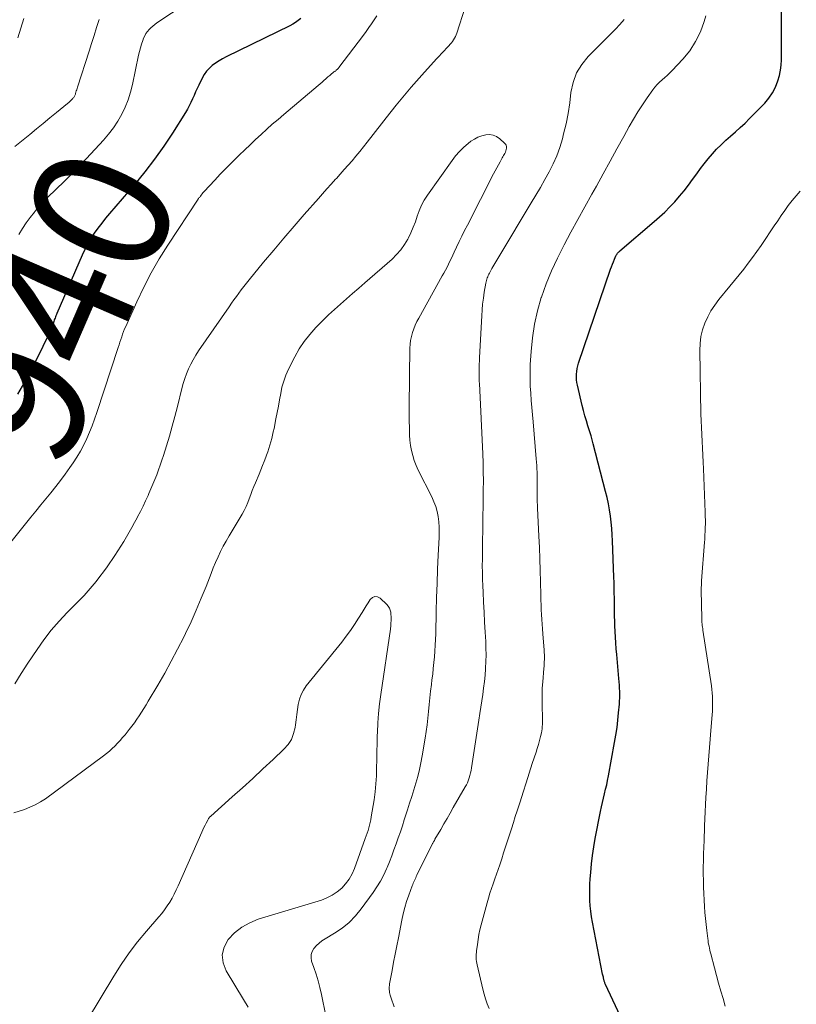
# Model space of a CAD drawing. Units: feet. Extents: x 1980000 to 1985025, y 530000 to 535000.
# Drawn here: x 1980984 to 1981098, y 530145 to 530289 of the extents above; entities that cross this region are included whole.
import ezdxf
from ezdxf.enums import TextEntityAlignment as Align

# ---------------------------------------------------------------- set-up
doc = ezdxf.new("R2010")
doc.units = ezdxf.units.FT
doc.header["$LTSCALE"] = 100
doc.header["$MEASUREMENT"] = 0
for name, color, linetype, lineweight in [('CONTOUR INDEX', 32, 'Continuous', 25), ('CONTOUR INDEX LABEL', 7, 'Continuous', 15), ('CONTOUR INTERMEDIATE', 40, 'Continuous', 15)]:
    doc.layers.add(name, color=color, linetype=linetype, lineweight=lineweight)
doc.styles.add('slant', font='romans.shx', dxfattribs={"oblique": 14.999978})

msp = doc.modelspace()

# ---------------------------------------------------------------- linework, layer by layer
at = {"layer": 'CONTOUR INDEX', "elevation": 940, "flags": 128}
for points in [[(1981076.76, 530132.65), (1981069.82, 530147.5), (1981069.78, 530147.59), (1981069.73, 530147.68), (1981069.7, 530147.78), (1981069.66, 530147.88), (1981069.63, 530147.98), (1981069.6, 530148.07), (1981069.57, 530148.17), (1981069.55, 530148.27), (1981069.52, 530148.38), (1981069.49, 530148.54), (1981069.45, 530148.69), (1981069.42, 530148.85), (1981069.39, 530149), (1981067.89, 530156.66), (1981067.75, 530157.44), (1981067.64, 530158.23), (1981067.56, 530159.02), (1981067.51, 530159.81), (1981067.49, 530160.61), (1981067.49, 530161.4), (1981067.52, 530162.2), (1981067.56, 530163), (1981067.63, 530163.93), (1981067.75, 530165.19), (1981067.9, 530166.44), (1981068.09, 530167.69), (1981068.31, 530168.94), (1981069.08, 530172.9), (1981069.22, 530173.55), (1981069.36, 530174.2), (1981069.51, 530174.85), (1981069.67, 530175.5), (1981069.83, 530176.15), (1981069.98, 530176.8), (1981070.11, 530177.46), (1981070.24, 530178.11), (1981071.15, 530183.04), (1981071.33, 530184.12), (1981071.5, 530185.2), (1981071.63, 530186.29), (1981071.73, 530187.38), (1981071.84, 530188.63), (1981071.87, 530189.1), (1981071.89, 530189.57), (1981071.89, 530190.04), (1981071.89, 530190.52), (1981071.86, 530190.99), (1981071.84, 530191.46), (1981071.81, 530191.94), (1981071.77, 530192.41), (1981071.46, 530195.94), (1981071.39, 530196.78), (1981071.33, 530197.63), (1981071.28, 530198.47), (1981071.23, 530199.31), (1981071.19, 530200.15), (1981071.17, 530200.58), (1981071.16, 530201), (1981071.14, 530201.43), (1981071.13, 530201.85), (1981071.13, 530202.28), (1981071.12, 530202.7), (1981071.12, 530203.13), (1981071.11, 530203.55), (1981071.11, 530204.23), (1981071.1, 530204.99), (1981071.08, 530205.75), (1981071.06, 530206.51), (1981071.03, 530207.28), (1981070.84, 530212.61), (1981070.79, 530213.53), (1981070.73, 530214.45), (1981070.64, 530215.36), (1981070.53, 530216.27), (1981070.4, 530217.18), (1981070.24, 530218.08), (1981070.05, 530218.98), (1981069.83, 530219.87), (1981068, 530226.88), (1981067.84, 530227.46), (1981067.68, 530228.05), (1981067.5, 530228.63), (1981067.32, 530229.2), (1981067.22, 530229.52), (1981067, 530230.26), (1981066.78, 530231), (1981066.58, 530231.75), (1981066.4, 530232.49), (1981065.69, 530235.48), (1981065.61, 530235.88), (1981065.56, 530236.29), (1981065.54, 530236.7), (1981065.54, 530237.11), (1981065.58, 530237.52), (1981065.64, 530237.93), (1981065.73, 530238.33), (1981065.85, 530238.73), (1981070.56, 530252.51), (1981070.69, 530252.88), (1981070.83, 530253.25), (1981070.98, 530253.61), (1981071.13, 530253.98), (1981071.34, 530254.48), (1981071.39, 530254.59), (1981071.45, 530254.69), (1981071.52, 530254.79), (1981071.59, 530254.88), (1981071.67, 530254.97), (1981071.75, 530255.06), (1981071.84, 530255.14), (1981071.93, 530255.22), (1981076.98, 530259.5), (1981077.76, 530260.2), (1981078.53, 530260.91), (1981079.27, 530261.66), (1981079.98, 530262.43), (1981080.67, 530263.22), (1981081.34, 530264.03), (1981081.98, 530264.86), (1981082.61, 530265.7), (1981083.2, 530266.53), (1981083.75, 530267.28), (1981084.32, 530268.01), (1981084.91, 530268.74), (1981085.51, 530269.45), (1981086.13, 530270.14), (1981086.78, 530270.8), (1981087.46, 530271.44), (1981088.16, 530272.05), (1981088.18, 530272.07), (1981088.9, 530272.69), (1981089.61, 530273.32), (1981090.3, 530273.97), (1981090.97, 530274.64), (1981093.2, 530276.9), (1981093.82, 530277.63), (1981094.36, 530278.41), (1981094.77, 530279.26), (1981095.11, 530280.16), (1981095.34, 530280.95), (1981095.47, 530281.49), (1981095.57, 530282.04), (1981095.63, 530282.59), (1981095.65, 530283.15), (1981095.65, 530283.72), (1981095.65, 530284.28), (1981095.65, 530284.84), (1981095.65, 530285.4), (1981095.67, 530297.97)], [(1981025.04, 530289.34), (1981024.67, 530289.03), (1981024.28, 530288.74), (1981023.87, 530288.48), (1981023.45, 530288.25), (1981014.11, 530283.7), (1981013.57, 530283.42), (1981013.05, 530283.11), (1981012.55, 530282.77), (1981012.06, 530282.41), (1981011.61, 530282.01), (1981011.21, 530281.58), (1981010.87, 530281.09), (1981010.57, 530280.57), (1981010.08, 530279.56), (1981009.84, 530279.05), (1981009.6, 530278.54), (1981009.37, 530278.03), (1981009.15, 530277.51), (1981008.92, 530277), (1981008.67, 530276.5), (1981008.4, 530276.01), (1981008.11, 530275.52), (1981006.21, 530272.51), (1981004.92, 530270.56), (1981003.58, 530268.65), (1981002.15, 530266.8), (1981000.66, 530264.99), (1980996.98, 530260.72), (1980996.39, 530260.01), (1980995.81, 530259.29), (1980995.26, 530258.56), (1980994.72, 530257.81), (1980994.22, 530257.04), (1980993.75, 530256.25), (1980993.33, 530255.43), (1980992.93, 530254.6), (1980989.22, 530246.02), (1980989.15, 530245.85), (1980989.08, 530245.68), (1980989.02, 530245.52), (1980988.96, 530245.35), (1980988.9, 530245.18), (1980988.84, 530245.01), (1980988.79, 530244.84), (1980988.73, 530244.67), (1980988.67, 530244.46), (1980988.57, 530244.18), (1980988.47, 530243.91), (1980988.36, 530243.65), (1980988.24, 530243.38), (1980986.11, 530238.96), (1980984.83, 530236.54), (1980983.44, 530234.19)]]:
    msp.add_lwpolyline(points, dxfattribs=at)
at = {"layer": 'CONTOUR INTERMEDIATE', "flags": 128}
for points, elevation in [([(1981012.38, 530294.34), (1981003.93, 530288.67), (1981003.62, 530288.45), (1981003.32, 530288.22), (1981003.04, 530287.97), (1981002.77, 530287.7), (1981002.52, 530287.41), (1981002.31, 530287.11), (1981002.13, 530286.78), (1981001.97, 530286.44), (1981001.84, 530286.1), (1981001.66, 530285.57), (1981001.49, 530285.03), (1981001.35, 530284.49), (1981001.22, 530283.94), (1981000.35, 530279.65), (1981000.06, 530278.51), (1980999.72, 530277.4), (1980999.28, 530276.32), (1980998.77, 530275.26), (1980998.19, 530274.25), (1980997.55, 530273.27), (1980996.83, 530272.34), (1980996.07, 530271.45), (1980992.93, 530268.1), (1980992.03, 530267.15), (1980991.12, 530266.21), (1980990.18, 530265.29), (1980989.24, 530264.38), (1980988.86, 530264.02), (1980988.11, 530263.29), (1980987.38, 530262.54), (1980986.67, 530261.76), (1980985.98, 530260.97), (1980985.92, 530260.9), (1980985.3, 530260.12), (1980984.71, 530259.32), (1980984.17, 530258.48), (1980983.66, 530257.62)], 944), ([(1981049.2, 530291.01), (1981047.96, 530287.19), (1981047.87, 530286.93), (1981047.76, 530286.68), (1981047.63, 530286.44), (1981047.49, 530286.2), (1981047.33, 530285.97), (1981047.17, 530285.75), (1981046.99, 530285.54), (1981046.81, 530285.33), (1981046.46, 530284.97), (1981046.09, 530284.58), (1981045.73, 530284.19), (1981045.37, 530283.8), (1981045.01, 530283.41), (1981042.81, 530281.01), (1981042.03, 530280.14), (1981041.27, 530279.27), (1981040.52, 530278.38), (1981039.78, 530277.49), (1981039.05, 530276.58), (1981038.32, 530275.67), (1981037.6, 530274.76), (1981036.89, 530273.85), (1981034.79, 530271.16), (1981034.25, 530270.47), (1981033.71, 530269.79), (1981033.15, 530269.12), (1981032.59, 530268.45), (1981032.02, 530267.79), (1981031.44, 530267.14), (1981030.86, 530266.48), (1981030.28, 530265.83), (1981030.17, 530265.72), (1981029.53, 530265.01), (1981028.9, 530264.3), (1981028.26, 530263.59), (1981027.63, 530262.88), (1981025.57, 530260.56), (1981024.06, 530258.83), (1981022.55, 530257.09), (1981021.07, 530255.33), (1981019.6, 530253.55), (1981017.47, 530250.95), (1981017.08, 530250.47), (1981016.7, 530249.98), (1981016.32, 530249.5), (1981015.95, 530249), (1981015.59, 530248.51), (1981015.23, 530248.01), (1981014.87, 530247.51), (1981014.52, 530247), (1981010.04, 530240.51), (1981009.63, 530239.87), (1981009.24, 530239.22), (1981008.89, 530238.55), (1981008.57, 530237.87), (1981008.28, 530237.17), (1981008.02, 530236.46), (1981007.8, 530235.74), (1981007.6, 530235.01), (1981006.94, 530232.35), (1981006.57, 530230.9), (1981006.18, 530229.46), (1981005.76, 530228.02), (1981005.33, 530226.59), (1981004.88, 530225.17), (1981004.65, 530224.46), (1981004.41, 530223.75), (1981004.16, 530223.05), (1981003.9, 530222.34), (1981003.63, 530221.64), (1981003.34, 530220.95), (1981003.05, 530220.26), (1981002.75, 530219.57), (1981002.63, 530219.3), (1981002.26, 530218.51), (1981001.88, 530217.72), (1981001.49, 530216.93), (1981001.08, 530216.15), (1981001.02, 530216.02), (1981000.64, 530215.31), (1981000.25, 530214.6), (1980999.86, 530213.9), (1980999.46, 530213.2), (1980999.05, 530212.51), (1980998.63, 530211.83), (1980998.2, 530211.15), (1980997.75, 530210.48), (1980996.61, 530208.83), (1980996.09, 530208.1), (1980995.55, 530207.38), (1980994.99, 530206.67), (1980994.42, 530205.97), (1980993.82, 530205.29), (1980993.22, 530204.62), (1980992.6, 530203.97), (1980991.97, 530203.32), (1980990.76, 530202.1), (1980989.55, 530200.82), (1980988.4, 530199.5), (1980987.33, 530198.11), (1980986.31, 530196.68), (1980984.95, 530194.65), (1980983.99, 530193.16), (1980983.06, 530191.64)], 932), ([(1981036.22, 530289.71), (1981035.84, 530289.13), (1981035.45, 530288.56), (1981035.06, 530287.99), (1981034.65, 530287.43), (1981034.24, 530286.87), (1981030.64, 530282.13), (1981030.58, 530282.05), (1981030.52, 530281.98), (1981030.45, 530281.91), (1981030.39, 530281.85), (1981030.32, 530281.78), (1981030.25, 530281.72), (1981030.18, 530281.66), (1981030.1, 530281.6), (1981030.04, 530281.56), (1981029.93, 530281.48), (1981029.83, 530281.4), (1981029.72, 530281.32), (1981029.62, 530281.23), (1981029.56, 530281.19), (1981029.43, 530281.08), (1981029.3, 530280.97), (1981029.17, 530280.86), (1981029.04, 530280.75), (1981028.73, 530280.48), (1981028.45, 530280.24), (1981028.17, 530279.99), (1981027.88, 530279.75), (1981027.6, 530279.51), (1981022.55, 530275.24), (1981021.71, 530274.52), (1981020.87, 530273.79), (1981020.05, 530273.06), (1981019.23, 530272.31), (1981018.41, 530271.56), (1981017.61, 530270.8), (1981016.81, 530270.04), (1981016.01, 530269.26), (1981015.73, 530268.99), (1981014.89, 530268.15), (1981014.06, 530267.31), (1981013.23, 530266.45), (1981012.41, 530265.59), (1981010.87, 530263.95), (1981010.83, 530263.9), (1981010.79, 530263.86), (1981010.75, 530263.81), (1981010.71, 530263.76), (1981010.68, 530263.72), (1981010.64, 530263.67), (1981010.6, 530263.62), (1981010.57, 530263.57), (1981010.52, 530263.51), (1981010.48, 530263.45), (1981010.44, 530263.39), (1981010.39, 530263.34), (1981010.35, 530263.28), (1981010.3, 530263.22), (1981010.25, 530263.16), (1981010.2, 530263.11), (1981010.16, 530263.05), (1981010.1, 530262.98), (1981010.05, 530262.91), (1981010, 530262.85), (1981009.96, 530262.78), (1981005.53, 530256.07), (1981004.27, 530254.05), (1981003.07, 530251.99), (1981001.98, 530249.88), (1981000.95, 530247.73), (1980999.35, 530244.12), (1980999.18, 530243.74), (1980999.03, 530243.36), (1980998.88, 530242.97), (1980998.75, 530242.58), (1980998.62, 530242.19), (1980998.49, 530241.79), (1980998.36, 530241.4), (1980998.23, 530241.01), (1980995.1, 530231.47), (1980994.77, 530230.5), (1980994.41, 530229.53), (1980994.03, 530228.58), (1980993.63, 530227.64), (1980993.19, 530226.71), (1980992.71, 530225.8), (1980992.18, 530224.93), (1980991.62, 530224.07), (1980991.13, 530223.38), (1980990.46, 530222.44), (1980989.77, 530221.51), (1980989.06, 530220.6), (1980988.34, 530219.7), (1980987.6, 530218.81), (1980986.87, 530217.91), (1980986.15, 530217.01), (1980985.42, 530216.12), (1980975.12, 530203.33)], 936), ([(1980995.42, 530289.17), (1980995.06, 530288), (1980994.69, 530286.84), (1980994.32, 530285.68), (1980993.95, 530284.51), (1980992.26, 530279.25), (1980992.2, 530279.06), (1980992.14, 530278.87), (1980992.08, 530278.69), (1980992.03, 530278.5), (1980991.98, 530278.33), (1980991.94, 530278.23), (1980991.9, 530278.13), (1980991.86, 530278.03), (1980991.81, 530277.93), (1980991.76, 530277.84), (1980991.7, 530277.75), (1980991.64, 530277.67), (1980991.57, 530277.59), (1980991.42, 530277.44), (1980991.27, 530277.29), (1980991.11, 530277.15), (1980990.96, 530277.01), (1980990.8, 530276.87), (1980989.17, 530275.53), (1980988.2, 530274.72), (1980987.22, 530273.92), (1980986.24, 530273.12), (1980985.26, 530272.32), (1980983.04, 530270.51)], 948), ([(1980984.38, 530289.33), (1980983.94, 530287.91), (1980983.48, 530286.49)], 952), ([(1981038.75, 530144.21), (1981038.61, 530144.63), (1981038.47, 530145.05), (1981038.33, 530145.47), (1981038.19, 530145.92), (1981038.13, 530146.12), (1981038.09, 530146.32), (1981038.06, 530146.53), (1981038.04, 530146.73), (1981038.03, 530146.94), (1981038.04, 530147.15), (1981038.06, 530147.35), (1981038.09, 530147.56), (1981038.46, 530149.55), (1981038.69, 530150.75), (1981038.91, 530151.95), (1981039.14, 530153.15), (1981039.38, 530154.35), (1981039.88, 530156.93), (1981040.09, 530157.86), (1981040.32, 530158.77), (1981040.6, 530159.68), (1981040.91, 530160.58), (1981041.41, 530161.95), (1981041.49, 530162.15), (1981041.57, 530162.36), (1981041.65, 530162.56), (1981041.74, 530162.75), (1981041.84, 530162.95), (1981041.93, 530163.15), (1981042.02, 530163.34), (1981042.12, 530163.54), (1981044.42, 530168.18), (1981044.46, 530168.26), (1981044.5, 530168.34), (1981044.55, 530168.42), (1981044.59, 530168.5), (1981044.63, 530168.58), (1981044.67, 530168.65), (1981044.72, 530168.73), (1981044.76, 530168.81), (1981045.6, 530170.26), (1981046.06, 530171.06), (1981046.53, 530171.86), (1981046.99, 530172.66), (1981047.45, 530173.46), (1981049.22, 530176.51), (1981049.37, 530176.8), (1981049.52, 530177.09), (1981049.64, 530177.4), (1981049.75, 530177.7), (1981049.79, 530177.81), (1981049.9, 530178.18), (1981050, 530178.55), (1981050.08, 530178.92), (1981050.14, 530179.3), (1981051.22, 530186.32), (1981051.36, 530187.26), (1981051.5, 530188.2), (1981051.64, 530189.14), (1981051.78, 530190.08), (1981051.91, 530191.02), (1981052.02, 530191.96), (1981052.11, 530192.91), (1981052.19, 530193.85), (1981052.19, 530193.92), (1981052.24, 530194.9), (1981052.26, 530195.89), (1981052.25, 530196.87), (1981052.21, 530197.85), (1981052.14, 530199.22), (1981052.06, 530200.69), (1981051.98, 530202.15), (1981051.91, 530203.61), (1981051.83, 530205.07), (1981051.78, 530206.03), (1981051.74, 530207.01), (1981051.72, 530208), (1981051.71, 530208.98), (1981051.72, 530209.96), (1981051.73, 530210.95), (1981051.75, 530211.93), (1981051.76, 530212.91), (1981051.78, 530213.89), (1981051.86, 530220.09), (1981051.87, 530221.42), (1981051.86, 530222.76), (1981051.82, 530224.09), (1981051.77, 530225.42), (1981051.29, 530235.73), (1981051.28, 530235.84), (1981051.27, 530235.94), (1981051.27, 530236.04), (1981051.26, 530236.15), (1981051.24, 530236.3), (1981051.24, 530236.33), (1981051.24, 530236.35), (1981051.24, 530236.38), (1981051.23, 530236.4), (1981051.23, 530236.5), (1981051.23, 530236.53), (1981051.23, 530236.55), (1981051.23, 530236.58), (1981051.23, 530236.6), (1981051.25, 530237.55), (1981051.26, 530238.05), (1981051.27, 530238.55), (1981051.29, 530239.05), (1981051.31, 530239.55), (1981051.62, 530245.65), (1981051.68, 530246.53), (1981051.76, 530247.4), (1981051.87, 530248.27), (1981052, 530249.14), (1981052.23, 530250.49), (1981052.27, 530250.68), (1981052.32, 530250.87), (1981052.37, 530251.06), (1981052.44, 530251.24), (1981052.51, 530251.42), (1981052.59, 530251.6), (1981052.67, 530251.78), (1981052.77, 530251.95), (1981053.13, 530252.6), (1981053.41, 530253.1), (1981053.69, 530253.6), (1981053.98, 530254.09), (1981054.27, 530254.58), (1981058.9, 530262.27), (1981059.58, 530263.4), (1981060.24, 530264.53), (1981060.9, 530265.67), (1981061.55, 530266.82), (1981062.14, 530267.99), (1981062.67, 530269.18), (1981063.11, 530270.41), (1981063.48, 530271.67), (1981063.66, 530272.37), (1981064.01, 530273.88), (1981064.31, 530275.4), (1981064.55, 530276.93), (1981064.74, 530278.47), (1981065.05, 530279.94), (1981065.54, 530281.33), (1981066.31, 530282.58), (1981067.27, 530283.74), (1981069.93, 530286.38), (1981070.61, 530287.07), (1981071.27, 530287.76), (1981071.91, 530288.47), (1981072.54, 530289.19)], 932), ([(1981052.7, 530143.97), (1981052.43, 530144.67), (1981052.18, 530145.37), (1981051.97, 530146.08), (1981051.78, 530146.8), (1981050.94, 530150.37), (1981050.89, 530150.62), (1981050.85, 530150.88), (1981050.82, 530151.14), (1981050.81, 530151.4), (1981050.81, 530151.66), (1981050.82, 530151.93), (1981050.84, 530152.19), (1981050.87, 530152.45), (1981050.99, 530153.37), (1981051.09, 530154.09), (1981051.22, 530154.81), (1981051.37, 530155.52), (1981051.55, 530156.23), (1981052.41, 530159.47), (1981052.61, 530160.18), (1981052.83, 530160.89), (1981053.06, 530161.59), (1981053.3, 530162.28), (1981053.55, 530162.98), (1981053.8, 530163.68), (1981054.03, 530164.37), (1981054.27, 530165.07), (1981054.56, 530165.96), (1981054.85, 530166.84), (1981055.14, 530167.72), (1981055.42, 530168.6), (1981055.71, 530169.48), (1981056, 530170.36), (1981056.28, 530171.25), (1981056.56, 530172.13), (1981056.84, 530173.01), (1981057.26, 530174.32), (1981057.71, 530175.72), (1981058.16, 530177.12), (1981058.61, 530178.52), (1981059.06, 530179.92), (1981059.6, 530181.58), (1981059.78, 530182.15), (1981059.95, 530182.72), (1981060.1, 530183.3), (1981060.25, 530183.88), (1981060.39, 530184.44), (1981060.45, 530184.74), (1981060.5, 530185.05), (1981060.53, 530185.35), (1981060.55, 530185.66), (1981060.56, 530185.96), (1981060.56, 530186.27), (1981060.56, 530186.58), (1981060.55, 530186.89), (1981060.5, 530188.17), (1981060.49, 530189.11), (1981060.49, 530190.06), (1981060.53, 530191), (1981060.59, 530191.95), (1981060.75, 530193.87), (1981060.78, 530194.21), (1981060.8, 530194.54), (1981060.82, 530194.88), (1981060.83, 530195.22), (1981060.84, 530195.56), (1981060.84, 530195.89), (1981060.82, 530196.23), (1981060.8, 530196.57), (1981060.6, 530198.98), (1981060.55, 530199.69), (1981060.5, 530200.39), (1981060.45, 530201.1), (1981060.41, 530201.8), (1981060.38, 530202.51), (1981060.35, 530203.22), (1981060.33, 530203.92), (1981060.31, 530204.63), (1981060.27, 530206.59), (1981060.23, 530208.28), (1981060.17, 530209.97), (1981060.1, 530211.65), (1981060.03, 530213.34), (1981059.82, 530217.44), (1981059.8, 530217.89), (1981059.78, 530218.35), (1981059.77, 530218.8), (1981059.77, 530219.25), (1981059.77, 530219.35), (1981059.77, 530219.75), (1981059.77, 530220.16), (1981059.77, 530220.56), (1981059.77, 530220.96), (1981059.77, 530221.36), (1981059.77, 530221.76), (1981059.76, 530222.17), (1981059.75, 530222.57), (1981059.75, 530222.73), (1981059.72, 530223.21), (1981059.7, 530223.69), (1981059.67, 530224.17), (1981059.63, 530224.66), (1981059.17, 530230.1), (1981059.08, 530231.15), (1981059, 530232.2), (1981058.91, 530233.25), (1981058.82, 530234.31), (1981058.76, 530235.36), (1981058.72, 530236.41), (1981058.73, 530237.47), (1981058.76, 530238.52), (1981058.87, 530240.45), (1981059.07, 530242.46), (1981059.36, 530244.44), (1981059.82, 530246.4), (1981060.37, 530248.34), (1981060.4, 530248.43), (1981061.11, 530250.37), (1981061.87, 530252.29), (1981062.74, 530254.16), (1981063.68, 530256), (1981063.73, 530256.09), (1981064.74, 530257.95), (1981065.75, 530259.81), (1981066.78, 530261.66), (1981067.8, 530263.52), (1981068.47, 530264.71), (1981069.48, 530266.53), (1981070.48, 530268.36), (1981071.49, 530270.18), (1981072.49, 530272.01), (1981073.3, 530273.49), (1981073.91, 530274.56), (1981074.54, 530275.62), (1981075.22, 530276.66), (1981075.91, 530277.68), (1981076.76, 530278.87), (1981077.06, 530279.27), (1981077.39, 530279.65), (1981077.75, 530279.99), (1981078.12, 530280.32), (1981078.51, 530280.65), (1981078.88, 530280.98), (1981079.24, 530281.33), (1981079.6, 530281.69), (1981081.15, 530283.35), (1981082.17, 530284.6), (1981083.05, 530285.93), (1981083.75, 530287.37), (1981084.31, 530288.88), (1981084.55, 530289.72)], 936), ([(1981029.37, 530139.74), (1981028.09, 530146.04), (1981027.86, 530147.05), (1981027.6, 530148.04), (1981027.31, 530149.02), (1981026.98, 530150), (1981026.65, 530150.9), (1981026.56, 530151.4), (1981026.57, 530151.89), (1981026.72, 530152.35), (1981026.97, 530152.79), (1981027.34, 530153.2), (1981027.73, 530153.57), (1981028.15, 530153.91), (1981028.61, 530154.21), (1981029.99, 530155.02), (1981031.11, 530155.77), (1981032.14, 530156.6), (1981033.07, 530157.55), (1981033.93, 530158.58), (1981035.67, 530160.97), (1981036.24, 530161.81), (1981036.77, 530162.67), (1981037.23, 530163.57), (1981037.65, 530164.49), (1981037.72, 530164.65), (1981038.07, 530165.51), (1981038.41, 530166.38), (1981038.74, 530167.25), (1981039.06, 530168.12), (1981039.37, 530169), (1981039.68, 530169.88), (1981039.97, 530170.76), (1981040.26, 530171.64), (1981040.72, 530173.12), (1981041.03, 530174.1), (1981041.34, 530175.08), (1981041.64, 530176.06), (1981041.94, 530177.05), (1981042.22, 530178.04), (1981042.47, 530179.04), (1981042.69, 530180.04), (1981042.88, 530181.05), (1981043.32, 530183.67), (1981043.47, 530184.65), (1981043.61, 530185.63), (1981043.72, 530186.61), (1981043.82, 530187.59), (1981043.91, 530188.58), (1981044.01, 530189.56), (1981044.12, 530190.54), (1981044.24, 530191.52), (1981044.32, 530192.21), (1981044.43, 530193.05), (1981044.52, 530193.9), (1981044.6, 530194.75), (1981044.68, 530195.59), (1981044.75, 530196.44), (1981044.8, 530197.29), (1981044.84, 530198.14), (1981044.87, 530198.99), (1981044.94, 530202.24), (1981045, 530204.31), (1981045.07, 530206.38), (1981045.15, 530208.45), (1981045.25, 530210.52), (1981045.37, 530213.13), (1981045.39, 530213.89), (1981045.37, 530214.66), (1981045.31, 530215.42), (1981045.22, 530216.18), (1981045.06, 530216.93), (1981044.87, 530217.66), (1981044.6, 530218.37), (1981044.29, 530219.07), (1981042.31, 530223.01), (1981041.99, 530223.7), (1981041.71, 530224.41), (1981041.49, 530225.14), (1981041.31, 530225.88), (1981041.18, 530226.64), (1981041.08, 530227.4), (1981041.02, 530228.16), (1981041, 530228.93), (1981040.99, 530230.54), (1981040.98, 530232.12), (1981040.99, 530233.7), (1981041, 530235.27), (1981041.02, 530236.85), (1981041.08, 530240.91), (1981041.12, 530241.49), (1981041.18, 530242.07), (1981041.3, 530242.64), (1981041.45, 530243.2), (1981041.64, 530243.75), (1981041.85, 530244.3), (1981042.1, 530244.83), (1981042.37, 530245.34), (1981045.84, 530251.52), (1981046.08, 530251.95), (1981046.31, 530252.39), (1981046.53, 530252.82), (1981046.75, 530253.26), (1981046.96, 530253.7), (1981047.17, 530254.15), (1981047.38, 530254.59), (1981047.59, 530255.03), (1981047.93, 530255.77), (1981048.32, 530256.58), (1981048.71, 530257.39), (1981049.11, 530258.19), (1981049.52, 530258.99), (1981053.38, 530266.51), (1981053.61, 530266.96), (1981053.85, 530267.41), (1981054.09, 530267.86), (1981054.33, 530268.3), (1981054.63, 530268.85), (1981054.73, 530269.02), (1981054.82, 530269.19), (1981054.92, 530269.36), (1981055.01, 530269.53), (1981055.1, 530269.71), (1981055.17, 530269.89), (1981055.22, 530270.07), (1981055.25, 530270.27), (1981055.26, 530270.31), (1981055.25, 530270.52), (1981055.21, 530270.71), (1981055.12, 530270.88), (1981054.99, 530271.04), (1981054.3, 530271.66), (1981053.82, 530271.98), (1981053.32, 530272.2), (1981052.78, 530272.28), (1981052.21, 530272.26), (1981051.63, 530272.11), (1981051.07, 530271.91), (1981050.55, 530271.63), (1981050.05, 530271.3), (1981049.64, 530270.98), (1981048.98, 530270.42), (1981048.36, 530269.82), (1981047.8, 530269.18), (1981047.27, 530268.49), (1981043.66, 530263.38), (1981043.19, 530262.65), (1981042.78, 530261.9), (1981042.44, 530261.11), (1981042.15, 530260.3), (1981041.88, 530259.48), (1981041.57, 530258.67), (1981041.23, 530257.88), (1981040.85, 530257.11), (1981040.77, 530256.95), (1981040.28, 530256.14), (1981039.74, 530255.37), (1981039.12, 530254.67), (1981038.45, 530254), (1981034.44, 530250.5), (1981033.56, 530249.72), (1981032.67, 530248.94), (1981031.78, 530248.17), (1981030.89, 530247.4), (1981030, 530246.61), (1981029.14, 530245.82), (1981028.29, 530245), (1981027.46, 530244.16), (1981027.24, 530243.94), (1981026.36, 530242.95), (1981025.54, 530241.91), (1981024.83, 530240.8), (1981024.18, 530239.65), (1981023.26, 530237.82), (1981022.87, 530236.96), (1981022.54, 530236.08), (1981022.29, 530235.18), (1981022.1, 530234.26), (1981021.94, 530233.32), (1981021.77, 530232.39), (1981021.59, 530231.46), (1981021.41, 530230.53), (1981021.12, 530229.14), (1981021.01, 530228.64), (1981020.9, 530228.15), (1981020.78, 530227.65), (1981020.66, 530227.16), (1981020.53, 530226.66), (1981020.38, 530226.18), (1981020.22, 530225.7), (1981020.04, 530225.22), (1981019.92, 530224.92), (1981019.68, 530224.3), (1981019.43, 530223.68), (1981019.17, 530223.06), (1981018.92, 530222.44), (1981018.39, 530221.17), (1981018.15, 530220.59), (1981017.92, 530220), (1981017.7, 530219.42), (1981017.49, 530218.82), (1981017.26, 530218.24), (1981017.01, 530217.66), (1981016.73, 530217.1), (1981016.42, 530216.56), (1981014.95, 530214.11), (1981014.51, 530213.36), (1981014.08, 530212.6), (1981013.67, 530211.83), (1981013.27, 530211.05), (1981012.9, 530210.26), (1981012.54, 530209.47), (1981012.2, 530208.66), (1981011.87, 530207.85), (1981011.14, 530205.95), (1981010.44, 530204.19), (1981009.71, 530202.45), (1981008.93, 530200.72), (1981008.12, 530199.01), (1981007.87, 530198.51), (1981006.96, 530196.72), (1981006.03, 530194.95), (1981005.06, 530193.19), (1981004.06, 530191.45), (1981002.66, 530189.07), (1981002.33, 530188.54), (1981002.01, 530188.01), (1981001.67, 530187.48), (1981001.33, 530186.95), (1981000.97, 530186.44), (1981000.61, 530185.93), (1981000.24, 530185.43), (1980999.86, 530184.93), (1980999.24, 530184.16), (1980998.89, 530183.73), (1980998.53, 530183.31), (1980998.15, 530182.9), (1980997.76, 530182.5), (1980997.35, 530182.12), (1980996.94, 530181.75), (1980996.51, 530181.4), (1980996.07, 530181.06), (1980987.54, 530174.77), (1980986.81, 530174.29), (1980986.06, 530173.85), (1980985.27, 530173.5), (1980984.45, 530173.19), (1980982.92, 530172.7)], 928), ([(1981087.4, 530144.28), (1981087.07, 530145.41), (1981086.74, 530146.53), (1981086.42, 530147.66), (1981086.12, 530148.79), (1981085.81, 530149.93), (1981085.27, 530151.98), (1981085.2, 530152.26), (1981085.13, 530152.54), (1981085.07, 530152.82), (1981085.01, 530153.1), (1981084.96, 530153.39), (1981084.91, 530153.67), (1981084.87, 530153.95), (1981084.83, 530154.24), (1981084.68, 530155.42), (1981084.58, 530156.3), (1981084.49, 530157.18), (1981084.42, 530158.06), (1981084.37, 530158.95), (1981084.22, 530161.77), (1981084.19, 530162.74), (1981084.16, 530163.72), (1981084.17, 530164.7), (1981084.19, 530165.68), (1981084.22, 530166.65), (1981084.25, 530167.63), (1981084.29, 530168.61), (1981084.32, 530169.58), (1981084.33, 530169.72), (1981084.37, 530170.77), (1981084.41, 530171.81), (1981084.46, 530172.86), (1981084.51, 530173.9), (1981084.56, 530174.93), (1981084.63, 530176.16), (1981084.71, 530177.39), (1981084.8, 530178.62), (1981084.89, 530179.85), (1981084.99, 530181.08), (1981085.09, 530182.3), (1981085.19, 530183.53), (1981085.29, 530184.76), (1981085.47, 530187.08), (1981085.51, 530187.62), (1981085.53, 530188.15), (1981085.54, 530188.69), (1981085.54, 530189.22), (1981085.52, 530189.76), (1981085.49, 530190.29), (1981085.43, 530190.82), (1981085.36, 530191.35), (1981084.12, 530199.53), (1981084.09, 530199.75), (1981084.06, 530199.97), (1981084.03, 530200.19), (1981084.01, 530200.42), (1981083.98, 530200.64), (1981083.97, 530200.86), (1981083.96, 530201.08), (1981083.95, 530201.3), (1981083.88, 530205.32), (1981083.88, 530205.5), (1981083.88, 530205.68), (1981083.88, 530205.86), (1981083.89, 530206.04), (1981083.89, 530206.21), (1981083.9, 530206.39), (1981083.91, 530206.57), (1981083.92, 530206.75), (1981084.35, 530212.45), (1981084.38, 530212.82), (1981084.4, 530213.19), (1981084.42, 530213.56), (1981084.44, 530213.93), (1981084.44, 530213.95), (1981084.46, 530214.31), (1981084.47, 530214.67), (1981084.48, 530215.03), (1981084.48, 530215.39), (1981084.48, 530215.75), (1981084.47, 530216.11), (1981084.46, 530216.47), (1981084.45, 530216.83), (1981084.19, 530223.19), (1981084.15, 530224.2), (1981084.1, 530225.21), (1981084.05, 530226.22), (1981083.99, 530227.23), (1981083.94, 530228.24), (1981083.89, 530229.25), (1981083.86, 530230.26), (1981083.83, 530231.27), (1981083.67, 530240.6), (1981083.71, 530241.61), (1981083.83, 530242.62), (1981084.07, 530243.6), (1981084.4, 530244.57), (1981084.82, 530245.5), (1981085.3, 530246.4), (1981085.86, 530247.25), (1981086.47, 530248.06), (1981088.09, 530250.02), (1981088.77, 530250.85), (1981089.44, 530251.69), (1981090.11, 530252.54), (1981090.77, 530253.39), (1981091.41, 530254.25), (1981092.05, 530255.12), (1981092.66, 530256), (1981093.27, 530256.89), (1981094.09, 530258.13), (1981094.59, 530258.89), (1981095.1, 530259.64), (1981095.61, 530260.4), (1981096.13, 530261.15), (1981096.66, 530261.89), (1981097.21, 530262.61), (1981097.79, 530263.3), (1981098.4, 530263.98)], 944), ([(1981017.34, 530144.15), (1981016.66, 530145.28), (1981014.09, 530149.51), (1981013.66, 530150.68), (1981013.52, 530151.84), (1981013.81, 530152.96), (1981014.39, 530154.07), (1981015.34, 530155.05), (1981016.37, 530155.9), (1981017.55, 530156.55), (1981018.81, 530157.06), (1981028.09, 530159.88), (1981028.9, 530160.19), (1981029.68, 530160.58), (1981030.39, 530161.07), (1981031.06, 530161.63), (1981031.64, 530162.28), (1981032.16, 530162.97), (1981032.58, 530163.73), (1981032.93, 530164.52), (1981034.53, 530168.93), (1981034.67, 530169.32), (1981034.8, 530169.71), (1981034.93, 530170.1), (1981035.05, 530170.49), (1981035.16, 530170.88), (1981035.26, 530171.28), (1981035.34, 530171.68), (1981035.41, 530172.09), (1981035.81, 530174.6), (1981035.97, 530175.77), (1981036.09, 530176.95), (1981036.16, 530178.13), (1981036.19, 530179.31), (1981036.2, 530180.49), (1981036.22, 530181.68), (1981036.25, 530182.86), (1981036.29, 530184.05), (1981036.31, 530184.49), (1981036.38, 530185.9), (1981036.48, 530187.3), (1981036.63, 530188.7), (1981036.82, 530190.09), (1981038.22, 530199.65), (1981038.24, 530199.76), (1981038.25, 530199.87), (1981038.26, 530199.98), (1981038.27, 530200.09), (1981038.28, 530200.2), (1981038.29, 530200.32), (1981038.29, 530200.43), (1981038.3, 530200.54), (1981038.31, 530200.91), (1981038.31, 530201.21), (1981038.31, 530201.51), (1981038.29, 530201.81), (1981038.26, 530202.11), (1981038.26, 530202.16), (1981038.18, 530202.47), (1981038.08, 530202.76), (1981037.91, 530203.02), (1981037.7, 530203.26), (1981036.69, 530204.2), (1981036.3, 530204.39), (1981035.94, 530204.45), (1981035.59, 530204.3), (1981035.26, 530204.02), (1981034.96, 530203.55), (1981034.66, 530203.08), (1981034.37, 530202.6), (1981034.07, 530202.13), (1981033.54, 530201.26), (1981032.96, 530200.36), (1981032.37, 530199.48), (1981031.73, 530198.62), (1981031.08, 530197.77), (1981025.86, 530191.33), (1981025.44, 530190.71), (1981025.09, 530190.06), (1981024.85, 530189.36), (1981024.69, 530188.62), (1981024.58, 530187.87), (1981024.48, 530187.11), (1981024.38, 530186.35), (1981024.27, 530185.59), (1981024.22, 530185.22), (1981024, 530184.32), (1981023.67, 530183.48), (1981023.18, 530182.72), (1981022.58, 530182.02), (1981020.99, 530180.53), (1981019.5, 530179.14), (1981018, 530177.75), (1981016.49, 530176.38), (1981014.97, 530175.02), (1981011.82, 530172.21), (1981011.77, 530172.16), (1981011.71, 530172.1), (1981011.66, 530172.04), (1981011.61, 530171.98), (1981011.57, 530171.92), (1981011.52, 530171.85), (1981011.48, 530171.79), (1981011.44, 530171.72), (1981011.17, 530171.19), (1981011, 530170.86), (1981010.83, 530170.52), (1981010.67, 530170.18), (1981010.52, 530169.84), (1981007.06, 530161.99), (1981006.77, 530161.37), (1981006.47, 530160.77), (1981006.14, 530160.17), (1981005.8, 530159.59), (1981005.43, 530159.02), (1981005.04, 530158.46), (1981004.63, 530157.92), (1981004.2, 530157.4), (1981002.39, 530155.33), (1981001.09, 530153.75), (1980999.84, 530152.12), (1980998.68, 530150.44), (1980997.58, 530148.71), (1980991.73, 530138.96)], 924)]:
    msp.add_lwpolyline(points, dxfattribs=dict(at, elevation=elevation))

# ---------------------------------------------------------------- texts
at = {"layer": 'CONTOUR INDEX LABEL', "style": 'slant', "oblique": 15}
msp.add_text('940', height=20, rotation=66.5826, dxfattribs=at).set_placement((1980989.77, 530247.29, 940), align=Align.MIDDLE_CENTER)

doc.saveas('drawing.dxf')
